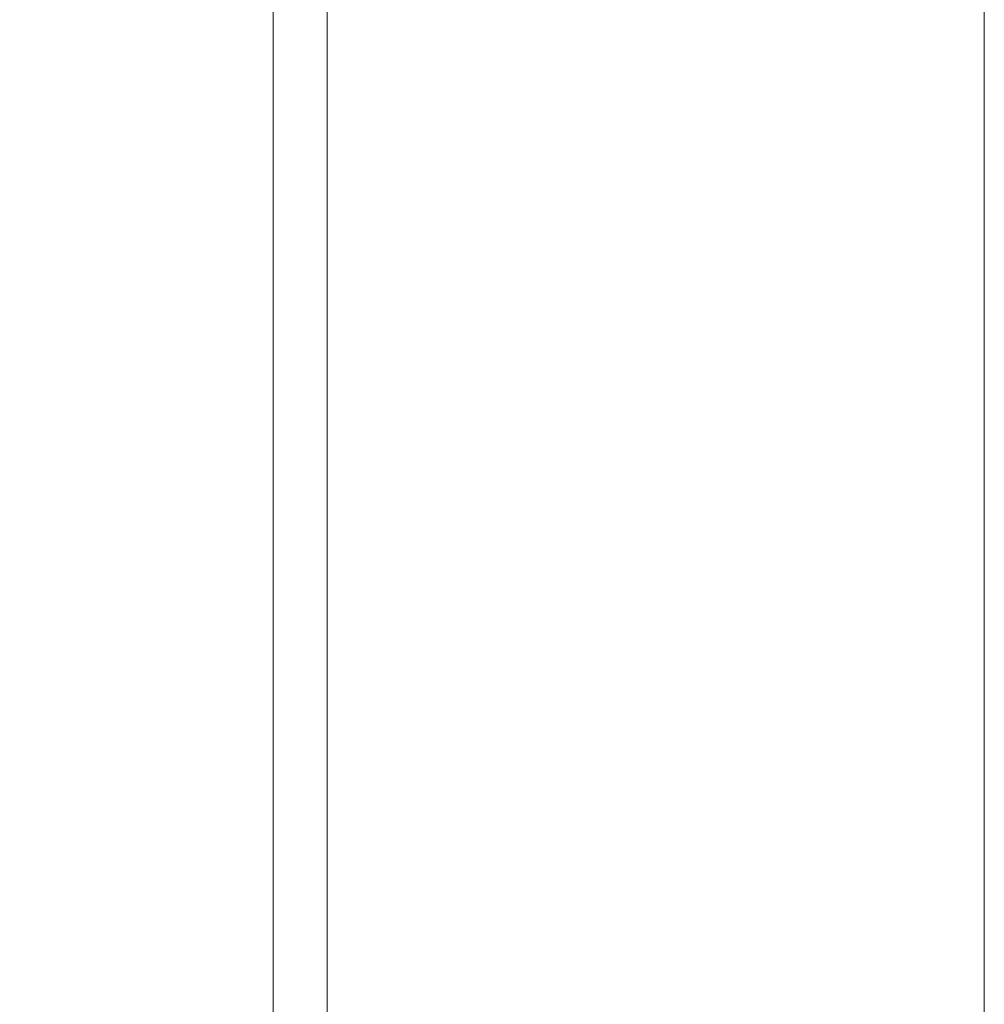
# Model space of a CAD drawing. Units: millimetres. Extents: x -35 to 1785, y -814 to 1867.
# Drawn here: x 412 to 448, y -149 to -113 of the extents above; entities that cross this region are included whole.
import ezdxf

# ---------------------------------------------------------------- set-up
doc = ezdxf.new("R2010")
doc.units = ezdxf.units.MM
doc.header["$LTSCALE"] = 50.8
doc.header["$PDMODE"] = 1
doc.header["$PDSIZE"] = -2
doc.layers.get('0').update_dxf_attribs({"lineweight": 0})
doc.layers.get('Defpoints').update_dxf_attribs({"lineweight": 0})
doc.layers.add('Visible Edges(A H Standard)', color=7, linetype='Continuous', lineweight=0)
doc.layers.add('寸法', color=7, linetype='Continuous', lineweight=0)
doc.styles.get("Standard").update_dxf_attribs({"font": 'txt', "bigfont": 'BIGFONT.SHX'})
doc.styles.add('游ゴシック Medium', font='txt', dxfattribs={"bigfont": '游ゴシック Medium'})
doc.dimstyles.new('HIBINO', dxfattribs={"dimtxt": 37.2989, "dimasz": 25.006226, "dimexe": 20, "dimexo": 20, "dimgap": 0.5, "dimtad": 1, "dimzin": 3, "dimdsep": 46, "dimtxsty": '游ゴシック Medium', "dimblk": 'VW_EMPTYARROW', "dimcen": 0, "dimadec": 0, "dimazin": 0, "dimtfac": 1, "dimtix": 1, "dimtmove": 0, "dimatfit": 0, "dimldrblk": 'VW_EMPTYARROW', "dimfxl": 1, "dimfrac": 2, "dimtolj": 1, "dimtzin": 3, "dimarcsym": 0})

# ---------------------------------------------------------------- blocks, each defined once
blk = doc.blocks.new('*D5')
at = {"color": 0, "linetype": 'Continuous', "lineweight": -2}
for points in [[(318.308, 86.284), (325.008, 111.29), (331.709, 86.284)], [(331.709, -218.203), (325.008, -243.21), (318.308, -218.203)]]:
    blk.add_lwpolyline(points, dxfattribs=at)
at = {"layer": 'Defpoints', "color": 0, "lineweight": 0}
for p in [(325.008, 111.29), (447.658, 111.29), (427.358, -243.21)]:
    blk.add_point(p, dxfattribs=at)
at = {"layer": '寸法', "color": 0, "linetype": 'Continuous', "lineweight": -2}
for p, q in [((427.658, 111.29), (305.008, 111.29)), ((325.008, 111.29), (325.008, -243.21)), ((407.358, -243.21), (305.008, -243.21))]:
    blk.add_line(p, q, dxfattribs=at)
at = {"color": 0, "linetype": 'Continuous', "lineweight": -2}
blk.add_wipeout([(320.008, -127.189), (320.008, -4.73), (240.986, -4.73), (240.986, -127.189)], dxfattribs=at).dxf.layer = '寸法'
at = {"layer": '寸法', "color": 0, "insert": (252.582, -127.189), "char_height": 37.2989, "attachment_point": 1, "rotation": 90, "line_spacing_factor": 1.276278}
blk.add_mtext('{\\f游ゴシック Medium|b0|i0|c128|p0;\\l354.5}', dxfattribs=at)
blk = doc.blocks.new('VW_EMPTYARROW')
at = {"color": 0, "linetype": 'ByBlock', "lineweight": -2}
blk.add_line((0, 0), (-1, 0), dxfattribs=at)
at = {"color": 0, "linetype": 'Continuous', "lineweight": -2}
blk.add_lwpolyline([(-0.9922, 0.2659), (0, 0), (-0.9922, -0.2659)], dxfattribs=at)
blk = doc.blocks.new('グループ-9')
at = {"layer": 'Visible Edges(A H Standard)', "color": 0, "lineweight": 0}
for p, q in [((-392.342, -454.218), (-392.342, -808.718)), ((-416.642, -807.19), (-416.642, -455.746)), ((-418.642, -460.218), (-418.642, -802.718))]:
    blk.add_line(p, q, dxfattribs=at)

msp = doc.modelspace()

# ---------------------------------------------------------------- dimensions: what is measured, and where the dimension line sits
at = {"layer": '寸法', "color": 0, "linetype": 'Continuous', "lineweight": 0}
dim = msp.add_linear_dim(base=(325.008, 111.29), p1=(427.358, -243.21), p2=(447.658, 111.29), angle=270, dimstyle='HIBINO', override={"dimgap": 5, "dimdec": 1, "dimpost": '<>', "dimtxsty": '游ゴシック Medium', "dimtmove": 2}, dxfattribs=at)
dim.commit()
dim.dimension.update_dxf_attribs({"geometry": '*D5', "text_midpoint": (325.008, -65.96)})

# ---------------------------------------------------------------- next in the draw order: block references
at = {"color": 0}
msp.add_blockref('グループ-9', (840, 565.509), dxfattribs=at)

doc.saveas('drawing.dxf')
